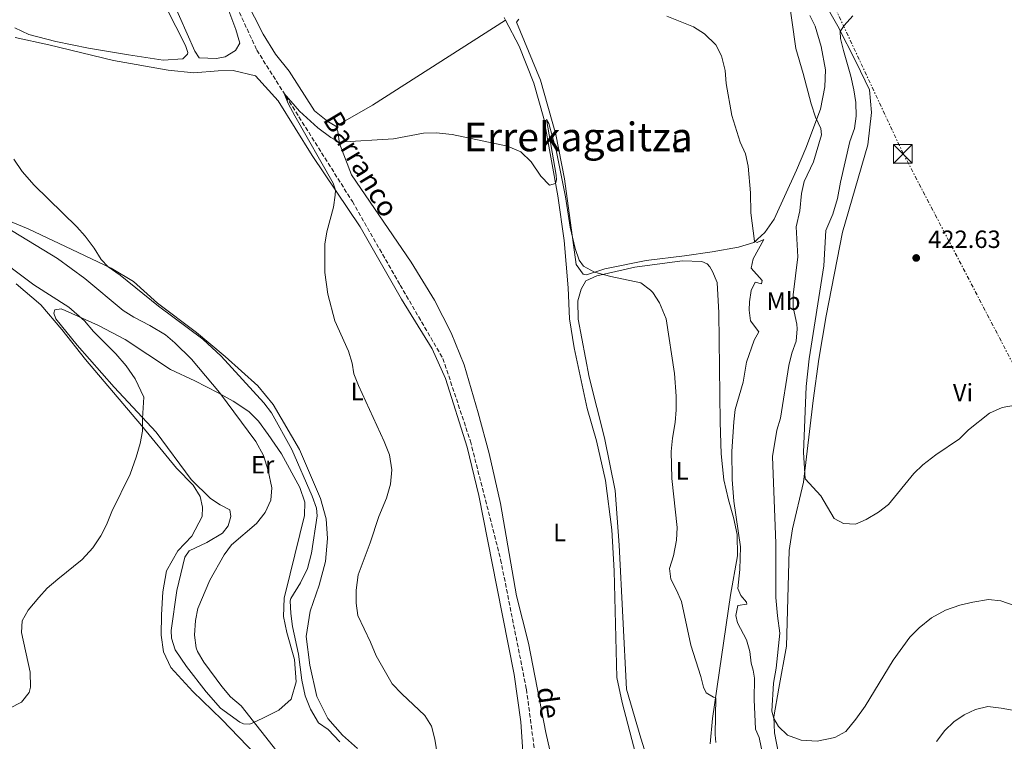
# Model space of a CAD drawing. Units: metres. Extents: x 631679 to 635157, y 4711174 to 4713551.
# Drawn here: x 632282 to 632677, y 4711563 to 4711853 of the extents above; entities that cross this region are included whole.
import ezdxf
from ezdxf.enums import TextEntityAlignment as Align

# ---------------------------------------------------------------- set-up
doc = ezdxf.new("R2010")
doc.units = ezdxf.units.M
doc.header["$MEASUREMENT"] = 0
for name, pattern in [('DGN Style 3', [2.435890702152634, 1.739921930109024, -0.6959687720436097]), ('DGN Style 5', [1.217945351076317, 0.5219765790327072, -0.6959687720436097]), ('DGN Style 7', [3.4798438602180486, 1.565929737098122, -0.6959687720436097, 0.5219765790327072, -0.6959687720436097])]:
    doc.linetypes.add(name, pattern=pattern)
for name, color, linetype, lineweight in [('Acequia de obra no vista', 4, 'DGN Style 5', 0), ('Barranco lineal', 142, 'DGN Style 3', 13), ('Cota de punto acotado terreno', 7, 'Continuous', 0), ('Curva de nivel intermedia', 30, 'Continuous', 0), ('Etiqueta de uso rústico', 92, 'Continuous', 0), ('Línea de cambio de uso (parcela vista)', 92, 'Continuous', 0), ('Línea eléctrica', 6, 'DGN Style 7', 0), ('Punto acotado terreno (símbolo)', 7, 'Continuous', 0), ('Texto de arroyo-regatas y barrancos', 142, 'Continuous', 0), ('Texto de Área (paraje) menor', 7, 'Continuous', 0), ('Torre eléctrica', 7, 'Continuous', 0)]:
    doc.layers.add(name, color=color, linetype=linetype, lineweight=lineweight)
doc.styles.add('Style-Arial', font='arial.ttf')

# ---------------------------------------------------------------- blocks, each defined once
blk = doc.blocks.new('5PATER')
at = {"layer": 'Acequia de obra no vista', "linetype": 'Continuous', "lineweight": 0}
h = blk.add_hatch(color=51, dxfattribs=at)
edge = h.paths.add_edge_path()
edge.add_ellipse((0, 0), major_axis=(-0.1095731443231308, -0.1110710700762829), ratio=0.9994222409660317, start_angle=0, end_angle=360)
blk = doc.blocks.new('5TME')
at = {"layer": 'Torre eléctrica', "color": 7, "linetype": 'Continuous', "lineweight": 0}
for p, q in [((-0.375, 0.375), (0.375, -0.375)), ((0.3723, 0.3776), (-0.3716, -0.3784))]:
    blk.add_line(p, q, dxfattribs=at)
at = {"layer": 'Torre eléctrica', "color": 7, "linetype": 'Continuous', "lineweight": 0, "flags": 128}
blk.add_lwpolyline([(-0.375, -0.375), (0.375, -0.375), (0.375, 0.375), (-0.375, 0.375), (-0.3716, -0.3784)], dxfattribs=at)

msp = doc.modelspace()

# ---------------------------------------------------------------- linework, layer by layer
at = {"layer": 'Barranco lineal', "color": 142, "linetype": 'DGN Style 3', "lineweight": 13}
msp.add_polyline3d([(632350.9400000004, 4711898.210000001, 406.2400000000052), (632363.4000000004, 4711870.960000001, 406.1199999999953), (632377.5099999999, 4711840.310000001, 405.4100000000035), (632415.8399999999, 4711779.550000001, 403.9799999999959), (632435.0199999996, 4711746.01, 403.2700000000041), (632452.1600000003, 4711716.550000001, 403.0299999999988), (632463.1900000004, 4711683.42, 402.5599999999977), (632475.2999999998, 4711635.92, 401.7299999999959), (632485.6500000004, 4711583.84, 400.7799999999988), (632491.5499999998, 4711539.210000001, 399.5899999999965)], dxfattribs=at)
at = {"layer": 'Curva de nivel intermedia', "color": 30, "linetype": 'Continuous', "lineweight": 0, "flags": 128}
for points, elevation in [([(632681.3000000003, 4711617.42), (632675.9800000006, 4711619.279999998), (632670.9800000006, 4711619.84), (632664.6700000005, 4711618.789999999), (632659.5200000008, 4711617.51), (632653.8000000009, 4711615.519999999), (632648.1300000001, 4711612.519999999), (632643.2000000017, 4711608.519999998), (632639.450000001, 4711604.689999999), (632632.740000001, 4711595.51), (632621.6000000008, 4711577.009999999), (632617.8500000002, 4711571.779999998), (632613.7300000007, 4711566.91), (632609.39, 4711564.439999999), (632602.2300000007, 4711562.949999999), (632595.8400000003, 4711563.449999998), (632590.3300000007, 4711565.369999998), (632586.760000001, 4711568.899999999), (632584.9400000017, 4711572.08), (632584.1000000011, 4711575.050000001), (632584.8299999998, 4711586.31), (632585.7700000008, 4711592.230000001), (632587.3100000009, 4711606.369999998), (632586.3400000008, 4711613.23), (632585.7300000007, 4711620.65), (632585.7500000007, 4711642.31), (632584.3499999993, 4711677.289999999), (632586.1599999998, 4711687.829999999), (632587.5900000003, 4711692.619999999), (632590.980000001, 4711713.71), (632592.1700000003, 4711718.659999999), (632593.7999999997, 4711723.489999999), (632594.24, 4711728.489999999), (632594.1100000005, 4711730.310000001), (632592.6600000019, 4711737.159999999), (632592.6700000009, 4711742.169999998), (632594.5900000009, 4711757.34), (632593.8399999999, 4711769.369999998), (632595.3799999999, 4711775.849999998), (632595.9400000009, 4711782.789999999), (632597.100000001, 4711787.65), (632600.8400000005, 4711795.529999999), (632604.0700000003, 4711806.289999999), (632603.7300000006, 4711808.84), (632601.6699999997, 4711813.399999999), (632599.8500000003, 4711818.71), (632596.6800000007, 4711830.999999999), (632593.7100000002, 4711840.939999999), (632590.3500000008, 4711864.789999999)], 415), ([(632541.9900000005, 4711854.010000001), (632552.7000000014, 4711849.609999999), (632557.1300000015, 4711846.810000001), (632561.5900000007, 4711842.49), (632563.9000000019, 4711838.069999999), (632565.3900000005, 4711832.210000001), (632565.8200000019, 4711826.929999999), (632568.1100000007, 4711814.079999999), (632571.4400000012, 4711803.380000001), (632573.5900000014, 4711798.71), (632574.6500000008, 4711793.819999999), (632575.5700000017, 4711783.01), (632575.6200000009, 4711774.970000001), (632577.1000000006, 4711763.640000001), (632578.2200000006, 4711763.140000002), (632580.9299999995, 4711764.359999999), (632576.6700000014, 4711756.579999999), (632575.8500000011, 4711752.759999999), (632580.2300000021, 4711747.859999999), (632579.9800000017, 4711746.539999999), (632577.3900000012, 4711747.140000001), (632575.8500000011, 4711743.859999998), (632575.070000001, 4711739.369999998), (632575.0100000007, 4711736.02), (632575.4800000001, 4711731.699999999), (632578.9000000021, 4711727.309999999), (632577.0300000013, 4711723.939999999), (632573.900000002, 4711715.099999999), (632572.5400000009, 4711707.009999999), (632569.3500000013, 4711696.079999999), (632568.7900000003, 4711691.109999998), (632567.99, 4711679.220000002), (632568.1300000009, 4711667.960000001), (632568.7900000003, 4711659.349999999), (632571.4700000002, 4711641.02), (632571.3000000003, 4711631.869999999), (632570.4500000009, 4711624.210000001), (632571.630000001, 4711621.439999999), (632573.9500000012, 4711618.84), (632574.0200000005, 4711617.959999999), (632570.5000000001, 4711617.460000001), (632569.6200000017, 4711613.489999999), (632570.2600000009, 4711610.429999999), (632573.9400000002, 4711603.649999999), (632575.240000001, 4711598.949999999), (632575.7900000007, 4711594.3), (632576.6600000003, 4711591.52), (632577.1800000012, 4711588.34), (632576.990000001, 4711579.77), (632577.540000001, 4711567.750000001), (632578.9700000014, 4711564.489999999), (632582.0100000014, 4711550.300000001)], 410.0000000000001), ([(632616.5700000017, 4711854.09), (632613.0600000002, 4711850.250000001), (632611.5600000004, 4711847.850000001), (632611.6800000012, 4711845.05), (632612.7800000008, 4711840.17), (632615.8499999996, 4711829.859999999), (632616.9600000005, 4711824.329999999), (632617.8500000002, 4711819.28), (632617.9800000021, 4711813.849999999), (632617.2700000014, 4711808.899999999), (632615.4000000004, 4711803.609999999), (632611.6000000006, 4711787.27), (632610.4400000006, 4711780.770000001), (632608.5000000005, 4711774.51), (632605.730000001, 4711767.940000001), (632604.9900000012, 4711753.77), (632599.0400000011, 4711716.369999998), (632597.8699999999, 4711705.369999998), (632596.7600000012, 4711678.810000001), (632597.500000001, 4711668.230000001), (632603.7700000008, 4711661.389999999), (632609.1500000008, 4711652.380000001), (632612.8800000015, 4711650.350000001), (632617.7000000004, 4711650.109999998), (632621.9800000008, 4711651.930000001), (632626.9200000005, 4711654.909999999), (632630.9100000004, 4711657.92), (632641.0800000004, 4711670.470000001), (632644.7000000014, 4711673.92), (632649.8400000001, 4711677.960000001), (632659.3300000007, 4711684.369999999), (632663.0400000011, 4711687.960000001), (632671.3499999993, 4711694.590000001), (632676.4500000001, 4711696.850000001), (632681.8500000001, 4711697.779999998)], 420.0000000000001), ([(632417.4100000004, 4711618.399999999), (632417.35, 4711623.599999999), (632418.100000001, 4711629.699999998), (632422.9300000012, 4711642.630000002), (632426.4200000004, 4711653.17), (632429.5600000008, 4711660.509999999), (632431.1900000002, 4711666.099999999), (632431.6999999998, 4711671.899999999), (632430.6800000007, 4711677.869999999), (632428.5900000007, 4711683.24), (632418.2700000008, 4711705.689999999), (632416.4200000003, 4711710.369999998), (632415.6900000015, 4711714.73), (632414.29, 4711719.539999999), (632408.8400000007, 4711731.679999999), (632405.9500000007, 4711742.42), (632404.7200000011, 4711751.140000001), (632404.8300000008, 4711762.5), (632405.5400000014, 4711767.470000001), (632408.2000000014, 4711777.27), (632408.9900000005, 4711782.149999999), (632409.0100000005, 4711784.17), (632408.1200000009, 4711786.92), (632392.7400000007, 4711814.01), (632390.1100000021, 4711818.849999999), (632388.5000000005, 4711822.890000001), (632394.6100000015, 4711815.859999998), (632401.9699999997, 4711809.099999999), (632407.1399999997, 4711805.259999999), (632410.5599999995, 4711803.399999999), (632432.3200000012, 4711804.760000001), (632444.4100000013, 4711806.98), (632449.4100000014, 4711807.109999999), (632455.8900000012, 4711806.430000001), (632478.1, 4711801.81), (632483.3500000003, 4711799.519999999), (632487.6200000019, 4711795.429999999), (632491.4800000021, 4711789.769999999), (632494.9199999997, 4711786.079999999), (632497.3200000003, 4711786.800000001), (632497.7500000016, 4711788.26), (632497.6399999999, 4711790.100000001), (632493.6500000001, 4711812.439999999), (632494.6000000001, 4711810.849999999), (632497.6199999999, 4711800.149999999), (632501.3400000014, 4711781.409999999), (632503.1600000008, 4711769.319999999), (632505.2300000006, 4711760.77), (632506.8399999999, 4711756.050000001), (632508.5800000011, 4711753.689999999), (632512.9599999998, 4711751.17), (632519.4700000009, 4711749.429999999), (632531.4800000006, 4711746.949999999), (632535.4900000005, 4711744.010000001), (632536.2999999997, 4711743.050000002), (632539.1000000003, 4711738.890000001), (632541.7300000011, 4711732.430000001), (632545.0800000017, 4711710.519999999), (632545.77, 4711701.400000001), (632545.75, 4711695.92), (632545.3200000008, 4711690.939999999), (632544.2200000011, 4711684.65), (632543.7400000005, 4711679.279999999), (632543.9599999996, 4711668.369999999), (632546.0800000008, 4711648.749999999), (632545.9000000019, 4711643.720000001), (632544.5899999999, 4711637.439999999), (632543.060000001, 4711632.24), (632543.5999999997, 4711627.949999998), (632545.9000000019, 4711623.619999999), (632547.8700000012, 4711619.019999999), (632551.5800000015, 4711601.470000001), (632555.6699999997, 4711588.92), (632556.6300000009, 4711584.640000001), (632557.7400000016, 4711582.359999999), (632560.6500000019, 4711580.679999999), (632561.6500000011, 4711580.429999999), (632561.4100000019, 4711565.699999998), (632561.6900000012, 4711562.519999998)], 405.0000000000001), ([(632410.7899999997, 4711562.750000001), (632406.1400000006, 4711567.689999998), (632402.2500000013, 4711570.350000001), (632399.0900000008, 4711575.819999999), (632396.8900000014, 4711581.15), (632395.51, 4711587.409999999), (632394.1599999999, 4711597.880000001), (632391.8300000009, 4711609.079999999), (632391.1, 4711614.289999999), (632390.9300000002, 4711619.289999999), (632391.1800000004, 4711620.189999998), (632395.0700000019, 4711626.520000001), (632397.8300000001, 4711632.31), (632399.4800000021, 4711638.42), (632401.65, 4711653.419999998), (632401.390000001, 4711656.57), (632399.6699999997, 4711661.36), (632391.5800000007, 4711680.08), (632383.3799999997, 4711694.749999999), (632380.3399999999, 4711698.730000001), (632363.2300000017, 4711717.449999999), (632355.8800000002, 4711724.37), (632338.0500000003, 4711737.619999997), (632322.7200000014, 4711750.05), (632317.9, 4711753.34), (632315.000000001, 4711756.279999999), (632312.2400000006, 4711760.869999998), (632308.6100000007, 4711765.630000001), (632305.2600000001, 4711769.349999999), (632288.1699999999, 4711786.119999999), (632283.4200000003, 4711791.609999998), (632280.0899999997, 4711796.57)], 410.0000000000001), ([(632276.640000001, 4711769.46), (632297.5199999998, 4711756.65), (632308.4699999999, 4711748.619999999), (632323.9200000018, 4711735.850000001), (632328.1399999994, 4711733.17), (632334.6100000005, 4711729.819999999), (632340.8100000008, 4711726.09), (632344.6399999995, 4711722.869999997), (632351.3200000006, 4711716.34), (632362.4900000019, 4711702.890000001), (632377.11, 4711683.229999999), (632380.1200000008, 4711677.679999999), (632382.1000000011, 4711671.630000001), (632383.5499999997, 4711664.720000001), (632383.0900000014, 4711659.739999999), (632380.8700000017, 4711654.82), (632377.3200000002, 4711650.390000001), (632367.32, 4711641.76), (632364.3499999995, 4711637.73), (632358.6299999995, 4711627.59), (632353.8600000018, 4711616.289999997), (632352.9500000001, 4711611.369999998), (632352.5099999995, 4711605.560000001), (632353.1399999999, 4711600.489999999), (632353.7100000001, 4711598.939999999), (632356.2800000004, 4711594.650000001), (632363.4300000007, 4711584.98), (632366.9700000013, 4711580.84), (632371.1700000011, 4711577.140000001), (632387.0499999998, 4711557.149999999)], 415), ([(632270.6300000005, 4711759.09), (632288.0600000004, 4711746.100000001), (632302.0900000007, 4711737.189999999), (632308.3800000004, 4711731.739999999), (632312.0000000015, 4711727.42), (632321.0100000014, 4711718.46), (632325.0800000017, 4711713.659999999), (632328.6900000017, 4711708.359999999), (632332.2000000008, 4711701.019999999), (632331.6300000009, 4711692.449999999), (632331.6100000007, 4711687.38), (632330.7300000022, 4711682.46), (632329.1299999997, 4711676.949999998), (632326.7600000004, 4711670.17), (632319.3200000017, 4711655.17), (632317.2100000017, 4711649.84), (632314.8700000015, 4711645.42), (632311.750000001, 4711640.600000001), (632307.3800000013, 4711635.899999999), (632297.6300000015, 4711628.069999999), (632293.4299999992, 4711624.359999998), (632290.0200000008, 4711620.7), (632285.8299999997, 4711615.59), (632283.350000001, 4711611.249999999), (632283.1299999997, 4711606.660000001), (632286.5499999993, 4711590.739999999), (632286.7700000008, 4711584.600000001), (632286.2000000007, 4711582.539999999), (632283.0500000013, 4711578.679999999), (632278.200000001, 4711576.109999998)], 420.0000000000001), ([(632453.0599999992, 4711537.869999998), (632448.9300000009, 4711563.84), (632447.5300000017, 4711569.029999999), (632444.9500000001, 4711573.33), (632435.6500000017, 4711581.939999999), (632431.8499999996, 4711586.059999999), (632425.41, 4711597.179999999), (632423.1700000004, 4711602.67), (632418.0300000017, 4711613.440000001), (632417.4100000004, 4711618.399999999)], 405.0000000000001), ([(632650.190000001, 4711562.889999999), (632653.4800000011, 4711567.239999998), (632657.1100000012, 4711570.779999999), (632661.2500000007, 4711573.600000001), (632665.8300000007, 4711575.759999999), (632670.690000002, 4711576.92), (632676.1399999993, 4711576.279999998), (632702.6300000006, 4711571.579999999)], 410.0000000000001)]:
    msp.add_lwpolyline(points, dxfattribs=dict(at, elevation=elevation))
at = {"layer": 'Línea de cambio de uso (parcela vista)', "color": 92, "linetype": 'Continuous', "lineweight": 0, "extrusion": (0.04338848172771041, -0.1189452588022286, 0.9919523501972437), "elevation": -532605.9454197356, "flags": 128}
msp.add_lwpolyline([(2208802.519706659, 4175956.846294267), (2208819.270528396, 4175959.689632293), (2208881.053727742, 4175973.66937759)], dxfattribs=at)
at = {"layer": 'Línea de cambio de uso (parcela vista)', "color": 92, "linetype": 'Continuous', "lineweight": 0}
for points in [[(632275.2199999997, 4712024.680000001, 409.7599999999948), (632285.7000000002, 4712003.16, 409.3399999999965), (632290.9699999997, 4711990.07, 409.1699999999983), (632311.6600000003, 4711948.730000001, 408.4400000000023), (632319.04, 4711936.130000001, 408.1300000000047), (632326.8099999997, 4711924.449999999, 407.8999999999942), (632336.8899999997, 4711912.600000001, 407.8600000000006), (632341.4600000001, 4711906.529999999, 407.679999999993), (632346.9600000001, 4711897.76, 407.5), (632359.0999999996, 4711873.350000001, 407.1399999999995), (632364.6600000003, 4711860.350000001, 407.1399999999995), (632369.1399999997, 4711848.619999999, 406.9100000000035), (632370.6299999999, 4711843.109999999, 406.7899999999936), (632368.9800000006, 4711840.220000001, 406.6100000000006), (632364.8499999996, 4711837.66, 406.5500000000029), (632361.3099999997, 4711836.970000001, 406.5299999999988)], [(632409.2000000002, 4711809.810000001, 405.4799999999959), (632405.9800000006, 4711811.710000001, 405.6000000000058), (632400.6200000001, 4711815.91, 405.7799999999988), (632390.4699999997, 4711831.9, 406.3099999999977), (632385, 4711838.689999999, 406.4900000000052), (632380.0700000003, 4711846.789999999, 406.6100000000006), (632373.0599999997, 4711860.369999999, 406.8500000000058), (632360.9100000003, 4711887.550000001, 407.320000000007), (632359.9600000001, 4711893.560000001, 407.2599999999948), (632360.2599999999, 4711900.930000001, 407.5), (632361.5599999997, 4711908.980000001, 407.6199999999953), (632364.7400000002, 4711915.42, 407.8600000000006), (632369.2999999998, 4711919.730000001, 407.9799999999959), (632374.5599999997, 4711923.550000001, 408.0399999999936), (632380.4000000004, 4711925.66, 408.1499999999942), (632386, 4711926.930000001, 408.3300000000018), (632392.4800000006, 4711927.220000001, 408.4499999999971), (632398.75, 4711927.02, 408.570000000007)], [(632361.3099999997, 4711836.970000001, 406.5299999999988), (632354.4299999997, 4711837.189999999, 406.5299999999988), (632352.6699999999, 4711839.880000001, 406.6399999999995), (632321.9500000002, 4711909.560000001, 407.4900000000052), (632319.8799999999, 4711912.640000001, 407.4499999999971), (632317.9299999997, 4711912.850000001, 407.4499999999971), (632315.0899999999, 4711911.82, 407.3500000000058), (632322.4400000004, 4711897.060000001, 407.1199999999953), (632333.1900000004, 4711873.15, 406.6499999999942), (632348.8499999996, 4711842.210000001, 406.4600000000065), (632349.7999999998, 4711839.430000001, 406.3500000000058), (632349.6900000004, 4711838.640000001, 406.3899999999995), (632347.8700000001, 4711836.84, 406.2799999999988), (632339.8899999997, 4711836.33, 406.570000000007), (632325.9800000006, 4711838.49, 406.7299999999959), (632309.9699999997, 4711841.15, 407.5), (632296.8399999999, 4711843.74, 408.2100000000065), (632286.0899999999, 4711846.539999999, 409.3399999999965), (632280.3899999997, 4711849.279999999, 410.0599999999977)], [(632586.8200000003, 4711558.039999999, 413.8000000000029), (632585.2199999997, 4711566.380000001, 414.570000000007), (632584.9100000003, 4711572.74, 415.0500000000029), (632586.8799999999, 4711584.210000001, 415.7599999999948), (632589.9500000002, 4711601.109999999, 417.3600000000006), (632591.0599999997, 4711639.49, 418.6699999999983), (632592.4100000003, 4711648.16, 419.0299999999988), (632596.8600000005, 4711666.91, 419.8600000000006), (632600.7000000002, 4711699.710000001, 421.1699999999983), (632602.9299999997, 4711716.27, 421.1699999999983), (632605.8700000001, 4711733.75, 421.4600000000065), (632612.4400000004, 4711767.289999999, 422.3500000000058), (632622.6100000005, 4711802.289999999, 422.7100000000065), (632624.0800000001, 4711815.27, 422.7100000000065), (632623.2300000006, 4711824.390000001, 422.5299999999989), (632617.9100000003, 4711835.439999999, 421.5800000000018), (632610.5199999996, 4711849.890000001, 419.7400000000052), (632605.2300000006, 4711859.27, 418.9700000000012)], [(632476.7199999997, 4711853.430000001, 407.679999999993), (632477.2599999999, 4711852.4, 407.6100000000006)], [(632529.3799999999, 4711557.99, 401.320000000007), (632524.0899999999, 4711578.470000001, 401.7400000000052), (632521.9800000006, 4711588.51, 401.9199999999983), (632520.8499999996, 4711631.42, 402.6900000000023), (632519.9199999999, 4711647.800000001, 402.929999999993), (632517.4100000003, 4711667.57, 403.2200000000012), (632513.7699999996, 4711683.539999999, 403.2799999999988), (632510.0300000003, 4711696.5, 403.3399999999965), (632504.8600000005, 4711720.82, 403.9400000000023), (632502.9900000002, 4711732.529999999, 404.2299999999959), (632502.3399999999, 4711744.99, 404.2899999999936), (632500.8099999997, 4711763.92, 404.5299999999988), (632498.2100000001, 4711781.859999999, 404.8300000000018), (632492.5899999999, 4711812.949999999, 405.8999999999942), (632488.5899999999, 4711827.039999999, 406.3099999999977), (632482.7800000003, 4711841.91, 406.8500000000058), (632477.2599999999, 4711852.4, 407.6100000000006)], [(632599.3099999997, 4711854.189999999, 415.9100000000035), (632601.4199999999, 4711849.960000001, 416.0299999999988), (632603.8600000005, 4711841.730000001, 416.0299999999988), (632605.6900000004, 4711832.480000001, 415.8500000000058), (632605.3700000001, 4711825.600000001, 415.6699999999983), (632603.5700000003, 4711816.619999999, 415.3800000000047), (632597.6799999997, 4711801.01, 414.0099999999948), (632594.0499999998, 4711792.130000001, 413), (632585, 4711772.449999999, 411.2799999999988), (632581.3099999997, 4711767.130000001, 410.6199999999953), (632576.8200000003, 4711763.07, 409.9700000000012), (632570.7300000006, 4711761.199999999, 409.0800000000018), (632560.2000000002, 4711759.42, 407.4100000000035), (632549.1200000001, 4711757.810000001, 406.3999999999942), (632533.6699999999, 4711755.850000001, 405.5099999999948), (632517.0499999998, 4711752.51, 405.1000000000058), (632509.7300000006, 4711750.140000001, 404.7400000000052), (632508.3499999996, 4711750.359999999, 404.7400000000052), (632505.5499999998, 4711754.359999999, 404.9799999999959), (632500.9500000002, 4711788.609999999, 405.1000000000058), (632497.4900000002, 4711806.439999999, 405.8099999999977), (632491.2400000002, 4711828.24, 406.7599999999948), (632481.6699999999, 4711851.51, 407.4700000000012), (632482.5800000001, 4711852.689999999, 407.6300000000047)], [(632280.5800000001, 4711845.41, 410.0599999999977), (632294.0099999999, 4711842.4, 408.5099999999948), (632319.9699999997, 4711836.130000001, 407.0800000000018), (632342, 4711832.350000001, 406.1300000000047), (632352.1799999997, 4711831.24, 406.1300000000047)], [(632352.1799999997, 4711831.24, 406.1300000000047), (632362.0300000003, 4711832.07, 406.1300000000047), (632368.0499999998, 4711832.109999999, 405.7899999999936), (632376.9699999997, 4711830.060000001, 406.0299999999988), (632386.0800000001, 4711819.930000001, 405.8300000000018), (632399.6399999997, 4711798, 405.2799999999988), (632418.9000000004, 4711769.350000001, 404.6999999999971), (632435.5, 4711740.41, 404.4700000000012), (632447.8700000001, 4711720.41, 404.1100000000006), (632453.1799999997, 4711708.57, 404), (632461.8399999999, 4711681.029999999, 403.7599999999948), (632466.5999999996, 4711661.57, 403.1600000000035), (632473.8200000003, 4711625, 402.2100000000065), (632480.7300000006, 4711589.76, 401.5), (632483.4100000003, 4711570.75, 401.2599999999948), (632485.2599999999, 4711542.67, 401.3800000000047)], [(632409.2000000002, 4711809.810000001, 405.4799999999959), (632410.0599999997, 4711807.609999999, 405.3600000000006), (632410.6299999999, 4711802.810000001, 404.9499999999971), (632415.5199999996, 4711790.289999999, 404.5299999999988), (632439.4500000002, 4711755.24, 403.7599999999948), (632448.7999999998, 4711739.960000001, 403.5800000000018), (632455.4000000004, 4711726.869999999, 403.3399999999965), (632460.6900000004, 4711714.050000001, 403.3999999999942), (632466.3600000005, 4711694.800000001, 403.2200000000012), (632470.7599999999, 4711678.439999999, 403.0399999999936), (632475.2199999997, 4711658.4, 402.8099999999977), (632481.7000000002, 4711621.33, 402.0899999999965), (632486.4500000002, 4711602.33, 401.9199999999983), (632493.4800000006, 4711566.42, 401.2599999999948), (632496.6900000004, 4711552.27, 401.2599999999948)], [(632417.8700000001, 4711560.01, 408.75), (632411.8799999999, 4711565.449999999, 408.6300000000047), (632406.0499999998, 4711572.109999999, 408.3899999999995), (632401.5199999996, 4711580.980000001, 408.1499999999942), (632398.7599999999, 4711593.470000001, 407.9199999999983), (632397.3600000005, 4711604.949999999, 407.1999999999971), (632398.8399999999, 4711615.140000001, 406.9700000000012), (632402.5, 4711625.539999999, 406.4900000000052), (632405.0199999996, 4711635.130000001, 406.7299999999959), (632405.8499999996, 4711644.34, 407.320000000007), (632405.3499999996, 4711652.180000001, 407.5599999999977), (632403.0899999999, 4711660.42, 408.1499999999942), (632394.6200000001, 4711679.99, 408.8699999999953), (632384.0999999996, 4711698.08, 409.1000000000058), (632377.8899999997, 4711705.640000001, 409.1000000000058), (632364.7400000002, 4711717.42, 409.4600000000065), (632353.3300000001, 4711726.970000001, 409.9400000000023), (632337.6200000001, 4711738.82, 409.6999999999971), (632328.0499999998, 4711747.49, 409.6999999999971), (632319.0199999996, 4711752.76, 409.9400000000023), (632305.8300000001, 4711759.17, 410.6499999999942), (632285.7199999997, 4711768.58, 412.3099999999977), (632267.2199999997, 4711776.189999999, 413.6199999999953)], [(632537.1500000004, 4711546.230000001, 402.5200000000041), (632531.5099999999, 4711564.15, 402.2799999999988), (632525.8300000001, 4711583.9, 402.7599999999948), (632522.8799999999, 4711641.710000001, 403.5899999999965), (632521.25, 4711663.59, 403.7100000000065), (632516.9500000002, 4711684.699999999, 403.7100000000065), (632510.7699999996, 4711709.119999999, 404.070000000007), (632506.4400000004, 4711732.42, 404.4199999999983), (632506.2599999999, 4711739.65, 404.8999999999942), (632507.5800000001, 4711744.42, 404.8999999999942), (632509.54, 4711747.74, 404.8999999999942), (632513.8300000001, 4711749.689999999, 405.0200000000041), (632529.0999999996, 4711753.17, 405.4900000000052), (632548.1100000005, 4711755.789999999, 406.5599999999977), (632556.0800000001, 4711755.49, 407.0399999999936), (632558.1699999999, 4711754.609999999, 407.0399999999936), (632559.2800000003, 4711753.42, 407.0399999999936), (632560.3499999996, 4711751.42, 407.0399999999936), (632562.1200000001, 4711747.130000001, 407.0399999999936), (632562.8099999997, 4711734.91, 407.0399999999936), (632563.4000000004, 4711690.99, 407.5099999999948), (632563.79, 4711678.34, 408.0599999999977), (632564.8099999997, 4711667.83, 408.7400000000052), (632566.7000000002, 4711659.890000001, 409.4100000000035), (632568.7100000001, 4711652.74, 409.5800000000018), (632570.1600000003, 4711645.949999999, 409.8899999999995), (632570.2999999998, 4711637.310000001, 409.6699999999983), (632567.4500000002, 4711621.57, 408.4600000000065), (632560.3399999999, 4711572.039999999, 404.3000000000029), (632559.3499999996, 4711561.99, 403.8300000000018)], [(632280.9400000004, 4711746.51, 420.9900000000052), (632290.8700000001, 4711738.15, 420.9900000000052), (632299.25, 4711728.220000001, 420.8699999999953), (632308.7199999997, 4711716.17, 420.75), (632331.2100000001, 4711689.67, 420.1000000000058), (632345.2699999996, 4711672.529999999, 419.6199999999953), (632352.0099999999, 4711665.789999999, 419.4400000000023), (632354.7300000006, 4711661.24, 419.320000000007), (632355.75, 4711656.970000001, 419.2599999999948), (632355.5599999997, 4711653.189999999, 419.2599999999948), (632351.4299999997, 4711645.25, 419.1499999999942), (632345.8099999997, 4711639.34, 419.0299999999988), (632341.2800000003, 4711631.42, 418.9100000000035), (632339.8099999997, 4711622.970000001, 418.6699999999983), (632339.3200000003, 4711613.710000001, 418.3699999999953), (632339.0899999999, 4711605.59, 418.1999999999971), (632340.0199999996, 4711598.789999999, 418.0200000000041), (632343.04, 4711592.600000001, 417.8999999999942), (632351.7800000003, 4711582.939999999, 417.7200000000012), (632363.4299999997, 4711571.75, 417.7200000000012), (632387.3200000003, 4711546.980000001, 417.3600000000006)], [(632374.6600000003, 4711569.84, 415.4600000000065), (632372.1299999999, 4711569.890000001, 415.7599999999948), (632370.7199999997, 4711570.59, 415.7599999999948), (632362.9299999997, 4711576.220000001, 415.6999999999971), (632357.1299999999, 4711582.76, 415.6999999999971), (632349.2699999996, 4711593, 415.6999999999971), (632344.6900000004, 4711599.59, 415.820000000007), (632343.2800000003, 4711604.279999999, 415.9400000000023), (632343.0999999996, 4711607.449999999, 415.9400000000023), (632345.4600000001, 4711623.430000001, 416.2299999999959), (632348.6200000001, 4711636.859999999, 416.5299999999988), (632350.3700000001, 4711639.33, 416.5299999999988), (632357.4100000003, 4711642.76, 416.2899999999936), (632363.7400000002, 4711646.449999999, 416.179999999993), (632366.0599999997, 4711649.439999999, 416.5299999999988), (632367.1299999999, 4711653.140000001, 417.2400000000052), (632366.6200000001, 4711655.9, 418.0200000000041), (632362.7599999999, 4711657.869999999, 418.6699999999983), (632358.9100000003, 4711660.430000001, 419.2599999999948), (632351.1200000001, 4711668.029999999, 419.4400000000023), (632337.0899999999, 4711686.970000001, 419.8600000000006), (632320.2199999997, 4711705.100000001, 420.2700000000041), (632305.4299999997, 4711721.930000001, 420.6900000000023), (632296.8600000005, 4711732.529999999, 420.8699999999953), (632296.04, 4711734.74, 420.8099999999977), (632296.5300000003, 4711736.050000001, 420.6900000000023), (632299.0499999998, 4711736.460000001, 420.6300000000047), (632300.6100000005, 4711735.84, 420.4499999999971), (632314.04, 4711729.859999999, 419.5), (632324.75, 4711724.189999999, 418.8500000000058), (632342.8600000005, 4711712.189999999, 418.1999999999971), (632352.7000000002, 4711707.67, 416.7700000000041), (632361.9400000004, 4711702.83, 415.5800000000018), (632367.9600000001, 4711699.4, 414.3899999999995), (632374.3499999996, 4711695.24, 413.6199999999953), (632378.1900000004, 4711691.41, 413.1399999999995), (632382.0199999996, 4711686.029999999, 413.0299999999988), (632387.4400000004, 4711678.289999999, 412.3699999999953), (632394.7400000002, 4711664.810000001, 411.3600000000006), (632396.7599999999, 4711658.91, 411.4799999999959), (632396.5700000003, 4711653.529999999, 411.7200000000012), (632390.8899999997, 4711630.189999999, 411.5399999999936), (632388.4699999997, 4711620.350000001, 410.9499999999971), (632388.2199999997, 4711612.99, 411.070000000007), (632389.5999999996, 4711606.65, 411.070000000007), (632392.6100000005, 4711595.779999999, 410.8899999999995), (632393.3399999999, 4711586.75, 411.2400000000052), (632391.29, 4711579.9, 412.1900000000023), (632386.3399999999, 4711575.5, 412.7899999999936), (632379.7000000002, 4711572.109999999, 414.1000000000058), (632374.6600000003, 4711569.84, 415.4600000000065)]]:
    msp.add_polyline3d(points, dxfattribs=at)
at = {"layer": 'Línea eléctrica', "color": 6, "linetype": 'DGN Style 7', "lineweight": 0}
msp.add_polyline3d([(632580.1299999999, 4711919.980000001, 421.7899999999936), (632636.7300000013, 4711798.98, 422.7799999999989), (632686.0100000025, 4711704.529999999, 420.320000000007), (632734.6799999991, 4711612.119999998, 415.7200000000012), (632779.9999999997, 4711525.319999999, 413.9700000000012), (632836.6400000014, 4711419.01, 415.2299999999959), (632898.3099999977, 4711300.109999999, 411.2299999999959), (632952.7099999998, 4711196.989999999, 407.7899999999936)], dxfattribs=at)

# ---------------------------------------------------------------- block references
at = {"layer": 'Punto acotado terreno (símbolo)', "color": 7, "linetype": 'Continuous', "lineweight": 0, "xscale": 10, "yscale": 10, "zscale": 10}
msp.add_blockref('5PATER', (632642.0100000004, 4711756.920000001, 422.6300000000052), dxfattribs=at)
at = {"layer": 'Torre eléctrica', "color": 7, "linetype": 'Continuous', "lineweight": 0, "xscale": 10, "yscale": 10, "zscale": 10}
msp.add_blockref('5TME', (632636.6399999997, 4711798.650000001, 422.7799999999989), dxfattribs=at)

# ---------------------------------------------------------------- texts
at = {"layer": 'Cota de punto acotado terreno', "color": 7, "linetype": 'Continuous', "lineweight": 0, "style": 'Style-Arial'}
msp.add_text('422.63', height=7.000000000000002, dxfattribs=at).set_placement((632646.7800000006, 4711760.920000001, 422.6300000000047))
at = {"layer": 'Etiqueta de uso rústico', "color": 92, "linetype": 'Continuous', "lineweight": 0, "style": 'Style-Arial'}
for s, p in [('L', (632546.6014203808, 4711802.780010001, 408.2899999999936)), ('Mb', (632588.7902462423, 4711739.560010002, 413.4199999999983)), ('L', (632417.7414203803, 4711703.330010001, 405.3099999999977)), ('Vi', (632660.7789322183, 4711702.900010003, 420.5599999999977)), ('Er', (632379.8554566085, 4711673.92001, 415.7299999999959)), ('L', (632548.1214203808, 4711671.500010001, 405.4600000000065)), ('L', (632498.9814203803, 4711646.720010001, 402.7400000000052))]:
    msp.add_text(s, height=7.000000000000002, dxfattribs=at).set_placement(p, align=Align.MIDDLE_CENTER)
at = {"layer": 'Texto de arroyo-regatas y barrancos', "color": 142, "linetype": 'Continuous', "lineweight": 0, "style": 'Style-Arial'}
for s, rotation, p in [('Barranco', 301.07829, (632403.8099999997, 4711812.490000002, 405.5599999999977)), ('de', 277.5967900000001, (632489.8500000008, 4711584.25, 401.5599999999977))]:
    msp.add_text(s, height=8, rotation=rotation, dxfattribs=at).set_placement(p)
at = {"layer": 'Texto de Área (paraje) menor', "color": 7, "linetype": 'Continuous', "lineweight": 0, "style": 'Style-Arial'}
msp.add_text('Errekagaitza', height=11.5, dxfattribs=at).set_placement((632506.4621320884, 4711805.490010002, 405.2400000000052), align=Align.MIDDLE_CENTER)

doc.saveas('drawing.dxf')
